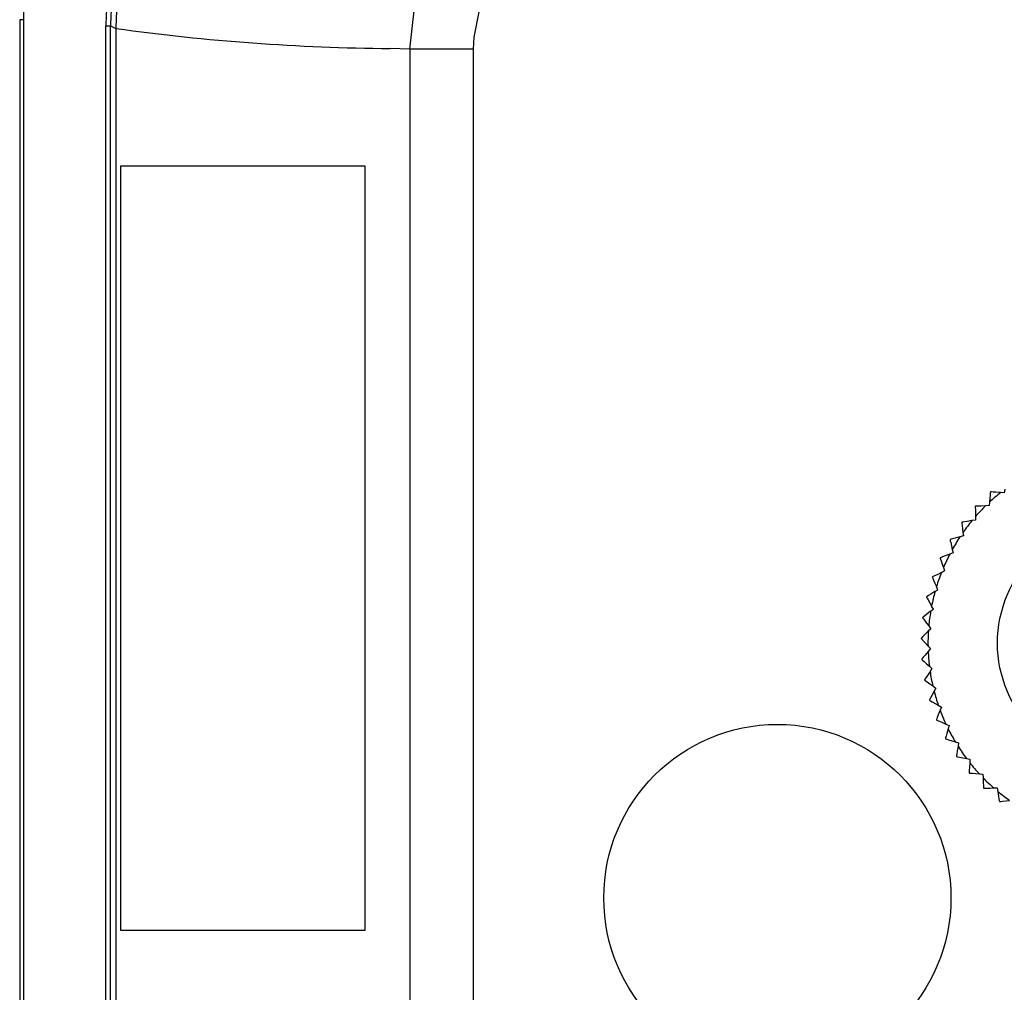
# Model space of a CAD drawing. Units: millimetres. Extents: x 0 to 11880, y 0 to 8400.
# Drawn here: x 4057 to 4099, y 1861 to 1903 of the extents above; entities that cross this region are included whole.
import ezdxf

# ---------------------------------------------------------------- set-up
doc = ezdxf.new("R2010")
doc.units = ezdxf.units.MM
doc.header["$LTSCALE"] = 20
doc.layers.add('AM_0', color=7, linetype='Continuous', lineweight=25)

msp = doc.modelspace()

# ---------------------------------------------------------------- linework, layer by layer
at = {"layer": 'AM_0'}
for p, q in [((4057.094, 1903.336), (4056.926, 1903.336)), ((4056.926, 1903.336), (4056.926, 1829.928)), ((4057.094, 1903.336), (4057.094, 1829.928)), ((4060.645, 1830.187), (4060.645, 1903.077)), ((4060.645, 1903.077), (4060.844, 1903.077)), ((4060.844, 1903.077), (4061.075, 1902.961)), ((4060.844, 1830.187), (4060.844, 1903.077)), ((4061.075, 1902.961), (4061.075, 1830.302)), ((4076.523, 1902.579), (4076.499, 1902.065)), ((4073.76, 1902.065), (4072.916, 1902.096)), ((4076.499, 1902.065), (4073.76, 1902.065)), ((4073.76, 1902.065), (4073.76, 1831.199)), ((4076.499, 1902.065), (4076.499, 1831.199)), ((4061.289, 1864.032), (4061.289, 1897.032)), ((4061.289, 1897.032), (4071.826, 1897.032)), ((4071.826, 1897.032), (4071.826, 1864.032)), ((4099.414, 1882.922), (4099.263, 1882.931)), ((4099.444, 1883.071), (4099.414, 1882.922)), ((4098.777, 1882.514), (4098.763, 1882.363)), ((4098.173, 1882.337), (4098.168, 1882.332)), ((4098.763, 1882.363), (4098.612, 1882.356)), ((4098.174, 1881.738), (4098.025, 1881.716)), ((4098.173, 1881.89), (4098.174, 1881.738)), ((4097.082, 1880.907), (4097.079, 1880.902)), ((4097.654, 1881.056), (4097.508, 1881.018)), ((4097.636, 1881.207), (4097.654, 1881.056)), ((4097.174, 1880.471), (4097.207, 1880.323)), ((4096.654, 1880.115), (4096.652, 1880.11)), ((4097.207, 1880.323), (4097.066, 1880.27)), ((4096.705, 1879.479), (4096.84, 1879.547)), ((4096.792, 1879.691), (4096.84, 1879.547)), ((4096.312, 1879.283), (4096.31, 1879.277)), ((4096.429, 1878.656), (4096.556, 1878.737)), ((4096.556, 1878.737), (4096.493, 1878.875)), ((4096.058, 1878.419), (4096.057, 1878.413)), ((4096.24, 1877.808), (4096.358, 1877.902)), ((4096.358, 1877.902), (4096.281, 1878.032)), ((4095.896, 1877.534), (4095.896, 1877.527)), ((4096.249, 1877.05), (4096.141, 1876.945)), ((4096.159, 1877.172), (4096.249, 1877.05)), ((4095.828, 1876.636), (4095.828, 1876.63)), ((4096.127, 1876.304), (4095.828, 1876.63)), ((4096.229, 1876.192), (4096.127, 1876.304)), ((4096.229, 1876.192), (4096.133, 1876.076)), ((4095.854, 1875.736), (4095.854, 1875.73)), ((4096.185, 1875.437), (4096.299, 1875.337)), ((4096.299, 1875.337), (4096.216, 1875.211)), ((4095.974, 1874.844), (4095.975, 1874.838)), ((4096.335, 1874.581), (4096.458, 1874.493)), ((4096.458, 1874.493), (4096.389, 1874.36)), ((4096.572, 1873.746), (4096.704, 1873.671)), ((4096.704, 1873.671), (4096.649, 1873.531)), ((4096.488, 1873.121), (4096.491, 1873.115)), ((4096.896, 1872.94), (4097.035, 1872.879)), ((4097.035, 1872.879), (4096.995, 1872.734)), ((4096.878, 1872.31), (4096.881, 1872.304)), ((4097.303, 1872.172), (4097.447, 1872.126)), ((4097.447, 1872.126), (4097.422, 1871.977)), ((4097.35, 1871.543), (4097.354, 1871.538)), ((4097.787, 1871.45), (4097.936, 1871.42)), ((4097.936, 1871.42), (4097.926, 1871.27)), ((4097.9, 1870.831), (4097.904, 1870.826)), ((4098.344, 1870.784), (4098.495, 1870.769)), ((4098.495, 1870.769), (4098.502, 1870.619)), ((4098.521, 1870.179), (4098.526, 1870.175)), ((4098.968, 1870.179), (4099.119, 1870.181)), ((4099.119, 1870.181), (4099.142, 1870.031)), ((4099.207, 1869.596), (4099.212, 1869.592)), ((4071.826, 1864.032), (4061.289, 1864.032))]:
    msp.add_line(p, q, dxfattribs=at)
at = {"layer": 'AM_0', "flags": 128}
for points in [[(4073.76, 1902.065), (4073.976, 1903.972), (4074.603, 1905.777)], [(4077.25, 1904.842), (4076.761, 1903.744), (4076.523, 1902.579)], [(4098.819, 1882.954), (4098.818, 1882.939), (4098.814, 1882.9), (4098.806, 1882.817), (4098.792, 1882.671), (4098.777, 1882.514)], [(4098.819, 1882.954), (4098.82, 1882.954), (4098.821, 1882.955), (4098.821, 1882.955), (4098.822, 1882.956), (4098.822, 1882.956), (4098.823, 1882.957), (4098.824, 1882.957), (4098.824, 1882.958)], [(4099.263, 1882.931), (4099.053, 1882.944), (4098.936, 1882.951), (4098.866, 1882.955), (4098.832, 1882.957), (4098.824, 1882.958)], [(4098.168, 1882.332), (4098.169, 1882.317), (4098.169, 1882.278), (4098.17, 1882.194), (4098.171, 1882.048), (4098.173, 1881.89)], [(4098.612, 1882.356), (4098.401, 1882.347), (4098.284, 1882.341), (4098.214, 1882.338), (4098.181, 1882.337), (4098.173, 1882.337)], [(4097.586, 1881.645), (4097.586, 1881.646), (4097.587, 1881.647), (4097.587, 1881.647), (4097.588, 1881.648), (4097.588, 1881.649), (4097.589, 1881.649), (4097.589, 1881.65), (4097.59, 1881.651)], [(4098.025, 1881.716), (4097.816, 1881.685), (4097.7, 1881.667), (4097.631, 1881.657), (4097.598, 1881.652), (4097.59, 1881.651)], [(4097.586, 1881.645), (4097.588, 1881.631), (4097.592, 1881.592), (4097.602, 1881.509), (4097.618, 1881.363), (4097.636, 1881.207)], [(4097.079, 1880.902), (4097.082, 1880.888), (4097.09, 1880.849), (4097.108, 1880.768), (4097.14, 1880.625), (4097.174, 1880.471)], [(4097.508, 1881.018), (4097.303, 1880.965), (4097.19, 1880.936), (4097.122, 1880.918), (4097.089, 1880.909), (4097.082, 1880.907)], [(4096.652, 1880.11), (4096.656, 1880.096), (4096.669, 1880.058), (4096.695, 1879.979), (4096.742, 1879.84), (4096.792, 1879.691)], [(4097.066, 1880.27), (4096.869, 1880.196), (4096.759, 1880.155), (4096.693, 1880.13), (4096.662, 1880.118), (4096.654, 1880.115)], [(4096.31, 1879.277), (4096.316, 1879.263), (4096.332, 1879.228), (4096.367, 1879.152), (4096.428, 1879.018), (4096.493, 1878.875)], [(4096.705, 1879.479), (4096.517, 1879.385), (4096.412, 1879.333), (4096.349, 1879.301), (4096.319, 1879.286), (4096.312, 1879.283)], [(4096.057, 1878.413), (4096.064, 1878.4), (4096.084, 1878.366), (4096.127, 1878.294), (4096.201, 1878.168), (4096.281, 1878.032)], [(4096.429, 1878.656), (4096.251, 1878.542), (4096.152, 1878.479), (4096.094, 1878.442), (4096.065, 1878.423), (4096.058, 1878.419)], [(4096.24, 1877.808), (4096.075, 1877.676), (4095.984, 1877.603), (4095.929, 1877.56), (4095.903, 1877.538), (4095.896, 1877.534)], [(4095.896, 1877.527), (4095.904, 1877.515), (4095.928, 1877.484), (4095.977, 1877.417), (4096.065, 1877.299), (4096.159, 1877.172)], [(4096.141, 1876.945), (4095.991, 1876.796), (4095.908, 1876.714), (4095.858, 1876.665), (4095.834, 1876.641), (4095.828, 1876.636)], [(4096.133, 1876.076), (4095.999, 1875.913), (4095.925, 1875.822), (4095.88, 1875.768), (4095.859, 1875.742), (4095.854, 1875.736)], [(4095.854, 1875.73), (4095.865, 1875.72), (4095.895, 1875.694), (4095.957, 1875.639), (4096.067, 1875.542), (4096.185, 1875.437)], [(4096.216, 1875.211), (4096.1, 1875.035), (4096.035, 1874.937), (4095.997, 1874.879), (4095.978, 1874.851), (4095.974, 1874.844)], [(4095.975, 1874.838), (4095.987, 1874.829), (4096.019, 1874.806), (4096.087, 1874.758), (4096.206, 1874.673), (4096.335, 1874.581)], [(4096.389, 1874.36), (4096.291, 1874.172), (4096.237, 1874.068), (4096.205, 1874.006), (4096.19, 1873.976), (4096.186, 1873.969)], [(4096.188, 1873.963), (4096.187, 1873.964), (4096.187, 1873.965), (4096.187, 1873.965), (4096.187, 1873.966), (4096.187, 1873.967), (4096.186, 1873.968), (4096.186, 1873.968), (4096.186, 1873.969)], [(4096.188, 1873.963), (4096.2, 1873.956), (4096.235, 1873.936), (4096.307, 1873.895), (4096.435, 1873.823), (4096.572, 1873.746)], [(4096.649, 1873.531), (4096.572, 1873.334), (4096.529, 1873.225), (4096.504, 1873.16), (4096.491, 1873.129), (4096.488, 1873.121)], [(4096.491, 1873.115), (4096.504, 1873.11), (4096.541, 1873.094), (4096.617, 1873.061), (4096.751, 1873.002), (4096.896, 1872.94)], [(4096.995, 1872.734), (4096.939, 1872.53), (4096.908, 1872.418), (4096.889, 1872.35), (4096.88, 1872.317), (4096.878, 1872.31)], [(4096.881, 1872.304), (4096.895, 1872.3), (4096.933, 1872.288), (4097.012, 1872.263), (4097.152, 1872.219), (4097.303, 1872.172)], [(4097.422, 1871.977), (4097.388, 1871.769), (4097.369, 1871.654), (4097.357, 1871.585), (4097.352, 1871.551), (4097.35, 1871.543)], [(4097.354, 1871.538), (4097.368, 1871.535), (4097.407, 1871.528), (4097.489, 1871.511), (4097.632, 1871.482), (4097.787, 1871.45)], [(4097.926, 1871.27), (4097.914, 1871.059), (4097.907, 1870.942), (4097.903, 1870.872), (4097.9, 1870.839), (4097.9, 1870.831)], [(4097.904, 1870.826), (4097.919, 1870.824), (4097.958, 1870.821), (4098.041, 1870.813), (4098.187, 1870.799), (4098.344, 1870.784)], [(4098.502, 1870.619), (4098.511, 1870.408), (4098.516, 1870.291), (4098.519, 1870.221), (4098.521, 1870.187), (4098.521, 1870.179)], [(4098.526, 1870.175), (4098.541, 1870.175), (4098.58, 1870.175), (4098.663, 1870.176), (4098.81, 1870.178), (4098.968, 1870.179)], [(4099.142, 1870.031), (4099.173, 1869.823), (4099.191, 1869.707), (4099.201, 1869.638), (4099.206, 1869.604), (4099.207, 1869.596)], [(4099.212, 1869.592), (4099.227, 1869.594), (4099.266, 1869.599), (4099.349, 1869.608), (4099.494, 1869.625), (4099.651, 1869.643)]]:
    msp.add_lwpolyline(points, dxfattribs=at)
at = {"layer": 'AM_0'}
for centre, radius in [((4104.426, 1876.432), 5.3), ((4089.626, 1865.432), 7.491)]:
    msp.add_circle(centre, radius, dxfattribs=at)
for centre, radius, start, end in [((4069.725, 1903.332), 12.632, 89.9973, 179.9839), ((4069.841, 1903.076), 9.197, 89.9805, 179.9931), ((4069.842, 1903.075), 8.997, 89.9823, 179.99), ((4070.078, 1902.957), 9.003, 90.0543, 179.9719), ((4073.546, 1992.191), 90.097, 262.04384, 269.59914), ((4104.426, 1876.432), 8.3, 128.4632, 132.887), ((4104.426, 1876.432), 8.3, 134.4611, 138.8849), ((4104.426, 1876.432), 8.3, 140.4595, 144.8831), ((4104.426, 1876.432), 8.3, 146.4617, 150.8857), ((4104.426, 1876.432), 8.3, 152.4618, 156.8856), ((4104.426, 1876.432), 8.3, 158.4618, 162.8856), ((4104.426, 1876.432), 8.3, 164.4613, 168.8849), ((4104.426, 1876.432), 8.3, 170.4614, 174.885), ((4104.426, 1876.432), 8.3, 176.4619, 180.8858), ((4104.426, 1876.432), 8.3, 182.4606, 186.8845), ((4104.426, 1876.432), 8.3, 188.4612, 192.8849), ((4104.426, 1876.432), 8.3, 194.4617, 198.8855), ((4104.426, 1876.432), 8.3, 200.4613, 204.885), ((4104.426, 1876.432), 8.3, 206.4613, 210.8849), ((4104.426, 1876.432), 8.3, 212.4624, 216.8861), ((4104.426, 1876.432), 8.3, 218.4621, 222.8858), ((4104.426, 1876.432), 8.3, 224.462, 228.8858), ((4104.426, 1876.432), 8.3, 230.4581, 234.8819)]:
    msp.add_arc(centre, radius, start, end, dxfattribs=at)

doc.saveas('drawing.dxf')
